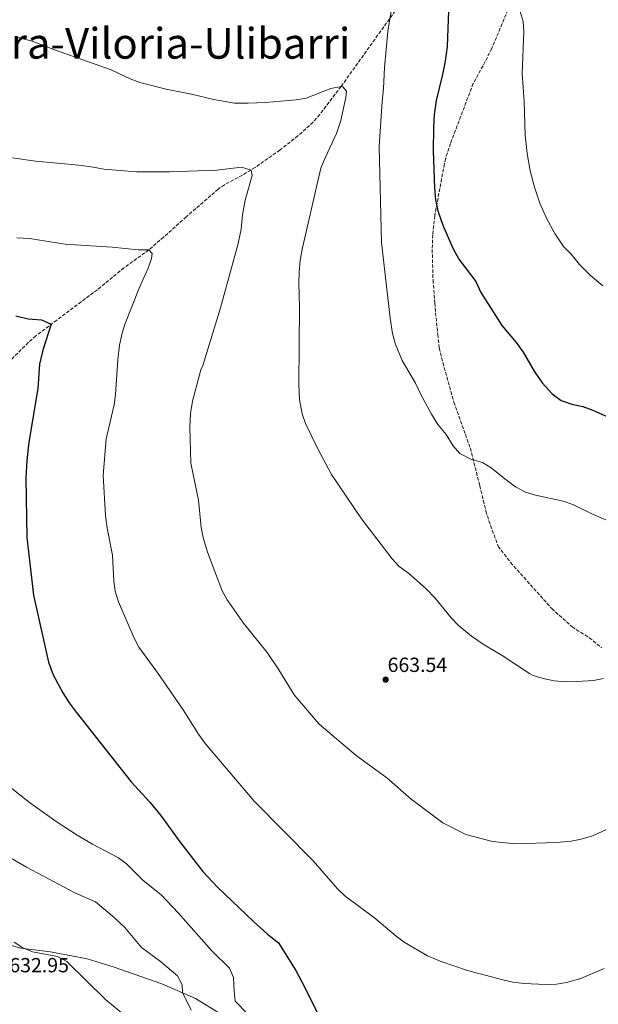
# Model space of a CAD drawing. Units: metres. Extents: x 559713 to 563146, y 4726377 to 4728720.
# Drawn here: x 562026 to 562310, y 4727933 to 4728415 of the extents above; entities that cross this region are included whole.
import ezdxf

# ---------------------------------------------------------------- set-up
doc = ezdxf.new("R2010")
doc.units = ezdxf.units.M
doc.header["$MEASUREMENT"] = 0
doc.linetypes.add('DGN Style 3', pattern=[2.435890702152634, 1.739921930109024, -0.6959687720436097])
for name, color, linetype, lineweight in [('Cota de punto acotado terreno', 7, 'Continuous', 0), ('Curva de nivel directora', 30, 'Continuous', 30), ('Curva de nivel intermedia', 30, 'Continuous', 0), ('Límite de Concejo', 7, 'Continuous', 0), ('Punto acotado terreno (símbolo)', 7, 'Continuous', 0), ('Senda', 7, 'DGN Style 3', 0), ('Texto de Facero', 7, 'Continuous', 0), ('Vaguada', 142, 'DGN Style 3', 13)]:
    doc.layers.add(name, color=color, linetype=linetype, lineweight=lineweight)
doc.styles.add('Style-Arial', font='arial.ttf')

# ---------------------------------------------------------------- blocks, each defined once
blk = doc.blocks.new('5PATER')
at = {"layer": 'Punto acotado terreno (símbolo)', "linetype": 'Continuous', "lineweight": 0}
h = blk.add_hatch(color=51, dxfattribs=at)
edge = h.paths.add_edge_path()
edge.add_ellipse((0, 0), major_axis=(-0.1095731443231308, -0.1110710700762829), ratio=0.9994222409660317, start_angle=0, end_angle=360)

msp = doc.modelspace()

# ---------------------------------------------------------------- linework, layer by layer
at = {"layer": 'Curva de nivel directora', "color": 30, "linetype": 'Continuous', "lineweight": 30, "flags": 128}
for points, elevation in [([(562236.4999999988, 4728423.860000002), (562235.5800000001, 4728401.940000001), (562234.6599999992, 4728394.820000002), (562233.3799999984, 4728388.260000002), (562230.3399999986, 4728375.460000004), (562229.2999999992, 4728368.740000002), (562228.9399999994, 4728362.26), (562228.7800000006, 4728350.9), (562229.4600000002, 4728332.740000002), (562230.019999999, 4728326.980000001), (562231.1399999987, 4728321.619999999), (562233.5799999996, 4728314.580000001), (562238.4199999988, 4728303.220000002), (562241.4199999984, 4728297.859999999), (562249.74, 4728286.9), (562252.1399999983, 4728281.620000001), (562259.2599999995, 4728270.26), (562262.4600000003, 4728265.460000001), (562269.499999999, 4728257.060000001), (562272.9399999989, 4728252.420000001), (562278.2599999986, 4728243.140000002), (562282.0999999987, 4728237.380000002), (562287.139999999, 4728232.02), (562291.4999999999, 4728228.820000002), (562296.699999999, 4728226.900000001), (562302.0199999987, 4728225.859999999), (562306.9800000007, 4728224.100000001), (562340.5800000001, 4728209.060000001)], 675.0000000000001), ([(562024.4600000005, 4728270.100000001), (562030.6200000007, 4728268.740000002), (562037.1399999985, 4728268.260000001), (562041.7400000007, 4728266.02), (562037.7799999999, 4728253.380000002), (562036.1399999993, 4728246.58), (562035.2599999986, 4728234.660000003), (562030.9400000003, 4728208.340000001), (562029.900000001, 4728199.460000002), (562029.4200000004, 4728190.74), (562029.8600000007, 4728161.779999999), (562033.2200000002, 4728133.54), (562040.4600000001, 4728100.66), (562042.8600000006, 4728094.580000001), (562047.579999999, 4728085.7), (562050.6599999992, 4728080.900000001), (562054.099999999, 4728076.34), (562080.9799999993, 4728042.180000001), (562090.0999999989, 4728032.26), (562095.3, 4728025.940000001), (562105.2199999999, 4728012.100000001), (562116.019999998, 4727998.26), (562123.26, 4727990.66), (562140.9, 4727973.78), (562147.7300000007, 4727967.62), (562153.0499999982, 4727963.380000004), (562161.5300000008, 4727949.859999999), (562166.0500000003, 4727941.54), (562172.6100000006, 4727927.939999999)], 650.0000000000001)]:
    msp.add_lwpolyline(points, dxfattribs=dict(at, elevation=elevation))
at = {"layer": 'Curva de nivel intermedia', "color": 30, "linetype": 'Continuous', "lineweight": 0, "flags": 128}
for points, elevation in [([(562209.4599999997, 4728426.179999999), (562206.5899999997, 4728409.23), (562204.9800000004, 4728391.699999999), (562204.4999999999, 4728381.46), (562203.8200000004, 4728375.060000001), (562202.3800000009, 4728353.06), (562203.540000001, 4728306.020000001), (562207.7800000011, 4728269.059999999), (562208.9400000012, 4728261.459999999), (562210.1700000005, 4728256.619999998), (562213.6600000019, 4728248.259999999), (562220.2199999999, 4728237.3), (562222.7000000009, 4728231.699999998), (562227.9400000002, 4728222.02), (562231.0200000004, 4728216.98), (562235.1799999999, 4728212.100000001), (562238.5799999996, 4728206.579999999), (562241.7800000005, 4728202.739999999), (562247.1800000007, 4728200.05), (562252.9000000005, 4728198.34), (562257.2100000001, 4728195.800000001), (562263.8600000017, 4728190.42), (562269.1799999994, 4728186.579999999), (562274.060000001, 4728183.859999998), (562278.8399999997, 4728182.359999998), (562292.4600000009, 4728179.46), (562297.1799999995, 4728177.810000001), (562306.86, 4728173.060000001), (562314.0999999997, 4728170.019999999)], 670.0000000000001), ([(562268.9500000014, 4728427.439999999), (562272.9000000008, 4728414.259999999), (562273.2400000006, 4728409.259999999), (562272.3399999999, 4728388.82), (562273.300000001, 4728375.060000001), (562273.8600000021, 4728358.5), (562274.7800000006, 4728349.619999999), (562276.3400000008, 4728341.060000001), (562278.4599999997, 4728333.059999999), (562281.0599999994, 4728325.300000001), (562284.2199999999, 4728317.939999998), (562288.3400000016, 4728310.499999999), (562292.5800000017, 4728304.179999998), (562296.300000001, 4728300.340000001), (562300.4600000007, 4728295.220000001), (562305.7800000004, 4728289.940000001), (562311.9400000006, 4728284.899999999)], 680), ([(562025.6600000008, 4728406.42), (562032.4199999999, 4728404.58), (562043.9400000002, 4728400.11), (562071.1800000003, 4728390.579999999), (562080.4600000007, 4728386.100000001), (562085.1500000001, 4728384.359999998), (562098.1400000011, 4728381.06)], 665), ([(562098.1400000011, 4728381.06), (562110.4600000014, 4728378.659999999), (562121.4600000007, 4728376.02), (562131.5300000003, 4728374.31), (562138.2600000004, 4728374.2), (562146.7000000003, 4728374.58), (562161.7000000007, 4728375.939999999), (562166.6500000015, 4728376.739999999), (562178.7800000019, 4728381.380000002), (562183.7400000017, 4728382.430000001), (562184.5800000001, 4728382.26), (562186.300000001, 4728380.179999999), (562185.9800000014, 4728376.980000001), (562183.6100000021, 4728365.699999999), (562181.510000001, 4728359.309999999), (562176.0199999993, 4728347.859999998), (562173.86, 4728342.5), (562164.6100000008, 4728302.75), (562163.7400000015, 4728297.32), (562163.2100000016, 4728291.679999999), (562163.1, 4728286.140000001), (562163.3099999999, 4728274.619999998), (562162.9800000014, 4728236.819999998), (562163.300000001, 4728229.3), (562164.66, 4728222.179999999), (562166.380000001, 4728217.480000001), (562172.4299999995, 4728204.8), (562179.0200000011, 4728192.58), (562193.7799999999, 4728170.899999999), (562208.7800000003, 4728151.220000001), (562212.0900000005, 4728147.470000001), (562216.7000000017, 4728144.26), (562225.3400000007, 4728136.66), (562229.7400000017, 4728132.099999999), (562237.6200000008, 4728122.42), (562241.0600000008, 4728118.789999999), (562247.5800000008, 4728113.460000002), (562253.740000001, 4728109.140000001), (562262.6000000011, 4728103.939999999), (562275.9699999997, 4728095.130000001), (562277.8200000006, 4728094.179999999), (562282.5900000005, 4728092.699999999), (562288.0000000017, 4728091.59), (562293.3200000015, 4728091.060000001), (562299.2900000017, 4728091.230000001), (562307.3400000005, 4728091.7), (562312.2500000013, 4728092.689999999)], 665), ([(562022.9000000004, 4728347.539999999), (562034.1000000008, 4728345.86), (562055.3399999995, 4728343.859999999), (562062.4200000007, 4728342.980000001), (562067.5800000017, 4728341.939999999), (562083.6100000001, 4728340.599999999), (562099.8200000018, 4728340.569999999), (562122.8600000021, 4728341.460000001), (562134.940000001, 4728342.9), (562139.74, 4728341.510000001), (562140.2200000006, 4728338.899999999), (562136.7800000006, 4728326.82), (562135.4999999999, 4728319.539999999), (562134.7800000003, 4728312.660000001), (562133.3000000004, 4728305.539999999), (562124.6300000001, 4728274.090000001), (562116.0200000004, 4728245.859999998), (562115.0600000013, 4728243.699999998), (562111.0600000004, 4728228.380000001), (562110.0400000011, 4728222.359999999), (562109.7000000014, 4728215.739999999), (562110.22, 4728198.019999999), (562113.9000000014, 4728180.060000001), (562115.2600000004, 4728166.58), (562116.2100000002, 4728161.67), (562118.3300000014, 4728154.609999998), (562125.5800000001, 4728135.619999999), (562127.9100000014, 4728131.2), (562135.9000000021, 4728119.859999998), (562147.6200000012, 4728105.380000001), (562153.2200000003, 4728097.029999998), (562160.7500000007, 4728084.730000001), (562172.9400000013, 4728070.340000001), (562191.1700000014, 4728055.039999999), (562206.1300000015, 4728044.130000001), (562218.0700000019, 4728033.679999999), (562233.5900000008, 4728022.190000001), (562244.8600000006, 4728016.42), (562257.8200000001, 4728012.980000001), (562269.1700000004, 4728011.779999998), (562289.2600000001, 4728012.500000001), (562296.300000001, 4728013.140000001), (562301.2000000007, 4728014.13), (562306.8200000019, 4728015.739999999), (562325.7400000006, 4728024.26)], 660.0000000000001), ([(562025.0599999996, 4728308.269999999), (562031.2199999997, 4728307.940000001), (562048.6200000006, 4728305.220000001), (562071.6100000016, 4728303.720000001), (562084.3800000013, 4728302.42), (562089.6200000005, 4728302.42), (562091.3000000013, 4728300.66), (562090.860000001, 4728298.26), (562089.2800000008, 4728293.519999999), (562084.9400000002, 4728283.659999999), (562078.1000000003, 4728266.5), (562076.6100000017, 4728261.73), (562075.2800000019, 4728255.769999999), (562074.4800000016, 4728248.730000001), (562073.3000000014, 4728231.62), (562072.5700000006, 4728226.67), (562068.65, 4728209.919999998), (562067.3300000012, 4728191.99), (562068.3799999995, 4728172.56), (562069.22, 4728166.27), (562071.9, 4728153.140000001), (562072.5000000013, 4728140.42), (562073.2000000009, 4728135.470000002), (562074.7300000021, 4728130.259999999), (562082.4600000012, 4728112.5), (562084.7600000012, 4728108.059999999), (562093.6200000015, 4728095.859999999), (562106.4300000013, 4728077.350000001), (562113.9000000014, 4728065.539999999), (562117.300000001, 4728060.74), (562141.1799999995, 4728032.74), (562170.02, 4728003.460000002), (562181.8999999999, 4727989.859999998), (562185.5000000009, 4727986.389999999), (562200.3300000012, 4727975.41), (562210.6199999999, 4727966.659999999), (562214.6699999999, 4727963.730000001), (562226.1100000018, 4727957.029999998), (562232.1700000014, 4727954.46), (562245.54, 4727949.779999999), (562262.8600000005, 4727945.220000001), (562267.750000001, 4727944.210000001), (562273.300000001, 4727943.539999999), (562283.7700000006, 4727942.98), (562289.1799999997, 4727943.220000001), (562294.1200000016, 4727943.930000001), (562301.0199999994, 4727946.02), (562312.5400000018, 4727950.81)], 655), ([(562138.2900000016, 4727928.34), (562131.860000001, 4727934.810000001), (562131.3300000012, 4727939.779999999), (562131.1400000012, 4727946.470000001), (562129.1299999995, 4727951.06), (562120.5300000008, 4727959.46), (562104.0500000009, 4727978.099999999), (562095.7699999996, 4727986.74), (562086.7300000004, 4727994.099999999), (562078.7599999999, 4728002.100000001), (562074.740000001, 4728005.06), (562062.0200000005, 4728011.619999997), (562054.4600000011, 4728016.03), (562044.1799999992, 4728022.74), (562031.2199999997, 4728032.099999999), (562007.3900000004, 4728050.800000001)], 645.0000000000001), ([(562110.3300000017, 4727930.42), (562106.0500000013, 4727939.140000001), (562106.010000001, 4727942.819999998), (562103.6100000005, 4727947.220000001), (562095.3700000016, 4727954.34), (562086.0500000009, 4727961.140000001), (562077.8000000009, 4727970.98), (562072.6599999999, 4727975.740000002), (562063.4900000013, 4727983.380000001), (562053.7300000002, 4727987.699999999), (562029.6900000009, 4728000.5), (562017.5899999996, 4728007.399999999)], 640), ([(562068.430000001, 4727935.720000001), (562049.3899999994, 4727954.300000001), (562044.9700000006, 4727956.659999999), (562032.6900000004, 4727958.999999999), (562027.9200000007, 4727960.98), (562023.7300000018, 4727963.7)], 635.0000000000001), ([(562077.8099999998, 4727927.859999998), (562068.430000001, 4727935.720000001)], 635.0000000000001)]:
    msp.add_lwpolyline(points, dxfattribs=dict(at, elevation=elevation))
at = {"layer": 'Límite de Concejo', "color": 7, "linetype": 'Continuous', "lineweight": 0}
msp.add_polyline3d([(562000.629999999, 4727968.08, 633.73), (562026.9400000013, 4727960.779999999, 634.9200000000001), (562041.4200000018, 4727959.050000001, 635.26), (562059.4600000009, 4727955.540000001, 636.25), (562072.1799999997, 4727951.640000001, 637.2), (562095.9499999993, 4727943.32, 638.74), (562112.4800000004, 4727936.130000001, 640.97), (562124.6900000013, 4727928.67, 642.8200000000002)], dxfattribs=at)
at = {"layer": 'Senda', "color": 7, "linetype": 'DGN Style 3', "lineweight": 0}
msp.add_polyline3d([(562266.3399999985, 4728422.180000001, 679.9900000000052), (562257.5399999986, 4728401.060000002, 679.0700000000071), (562253.2199999979, 4728392.58, 678.0399999999937), (562248.41, 4728383.82, 677.6699999999984), (562237.2699999999, 4728354.53, 676.0800000000019), (562234.9400000008, 4728347.300000002, 675.5800000000017), (562234.2999999993, 4728344.500000001, 675.5599999999977), (562229.5799999986, 4728319.140000001, 674.9199999999984), (562228.5799999973, 4728309.86, 674.4900000000052), (562228.3400000003, 4728302.66, 673.9199999999984), (562228.7499999993, 4728287.670000002, 673.6300000000047), (562229.5599999984, 4728276.529999999, 673.2899999999937), (562231.019999998, 4728261.060000001, 672.800000000003), (562231.8200000006, 4728254.500000001, 672.1699999999984), (562232.8399999997, 4728249.650000001, 672.0299999999991), (562238.9799999997, 4728227.940000001, 671.3600000000006), (562244.57, 4728212.189999999, 670.7500000000002), (562247.0199999998, 4728205.460000002, 670.350000000006), (562251.6199999999, 4728187.060000001, 669.9700000000014), (562254.6599999996, 4728174.660000001, 669.429999999993), (562256.1000000013, 4728169.84, 669.2100000000065), (562260.6200000008, 4728157.460000001, 668.5700000000071), (562266.6799999982, 4728149.510000001, 668.2599999999948), (562286.8599999996, 4728126.900000001, 667.6900000000024), (562296.8199999996, 4728118.020000001, 667.0500000000029), (562305.2300000006, 4728112.680000002, 666.850000000006), (562311.3700000006, 4728107.680000002, 666.7700000000041)], dxfattribs=at)
at = {"layer": 'Vaguada', "color": 142, "linetype": 'DGN Style 3', "lineweight": 13, "extrusion": (-0.1900045814674392, 0.01360526631387599, 0.9816889302370236), "elevation": -41833.76089388995, "flags": 128}
msp.add_lwpolyline([(-4756459.333355865, 219079.7814939837), (-4756543.298498672, 219132.2773956668), (-4756615.082533154, 219184.7732973498)], dxfattribs=at)
at = {"layer": 'Vaguada', "color": 142, "linetype": 'DGN Style 3', "lineweight": 13}
msp.add_polyline3d([(562183.7400000002, 4728382.430000001, 665), (562173.2999999998, 4728368.74, 663.6199999999953), (562170.0599999996, 4728364.960000001, 663.3300000000017), (562162.6299999999, 4728358.220000001, 663.0800000000017), (562153.79, 4728351.310000001, 662.2700000000041), (562141.6299999999, 4728342.76, 660.1999999999971), (562135.4199999999, 4728339.02, 659.6499999999943), (562126.5899999999, 4728334.310000001, 659.0500000000029), (562123.6200000001, 4728332.180000001, 658.8600000000006), (562107.9699999997, 4728318.65, 657.8500000000058), (562096.8700000001, 4728308.74, 655.9199999999983), (562089.6200000001, 4728302.42, 655), (562077.4500000002, 4728293.689999999, 654.2299999999959), (562064.4600000001, 4728282.980000001, 653.320000000007), (562056.5, 4728277.02, 652.3300000000017), (562044.5599999996, 4728268.130000001, 650.3500000000058), (562034.3399999999, 4728260.42, 649.3399999999965), (562030.5800000001, 4728257.130000001, 649.1300000000047), (562022.2199999997, 4728248.730000001, 648.6399999999994)], dxfattribs=at)

# ---------------------------------------------------------------- block references
at = {"layer": 'Punto acotado terreno (símbolo)', "color": 7, "linetype": 'Continuous', "lineweight": 0, "xscale": 10, "yscale": 10, "zscale": 10}
msp.add_blockref('5PATER', (562205.5399999992, 4728092.180000001, 663.539999999994), dxfattribs=at)

# ---------------------------------------------------------------- texts
at = {"layer": 'Cota de punto acotado terreno', "color": 7, "linetype": 'Continuous', "lineweight": 0, "style": 'Style-Arial'}
for s, p in [('663.54', (562206.5000000009, 4728095.930000001, 663.5399999999936)), ('632.95', (562021.3299999973, 4727948.970000002, 632.9499999999971))]:
    msp.add_text(s, height=7.000000000000002, dxfattribs=at).set_placement(p)
at = {"layer": 'Texto de Facero', "color": 7, "linetype": 'Continuous', "lineweight": 0, "style": 'Style-Arial'}
msp.add_text('Facero Galbarra-Viloria-Ulibarri', height=15, dxfattribs=at).set_placement((561888.9699999989, 4728396, 670))

doc.saveas('drawing.dxf')
